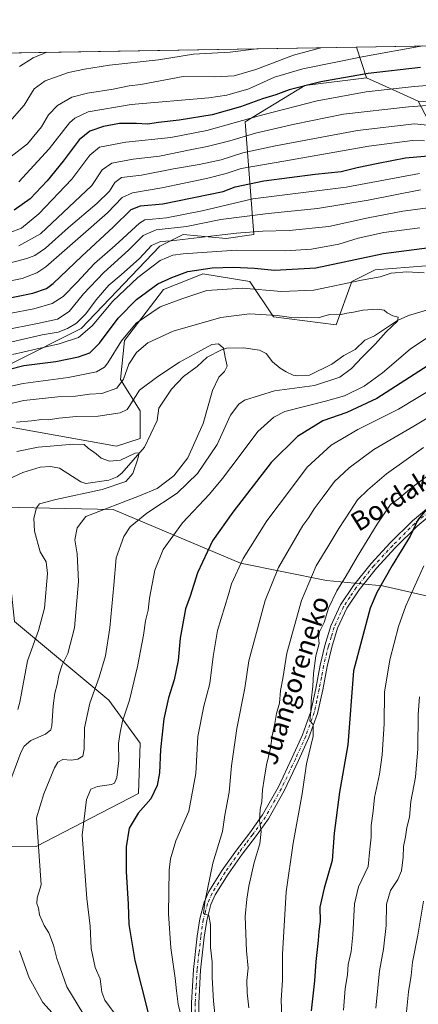
# Model space of a CAD drawing. Units: metres. Extents: x 613887 to 617335, y 4752510 to 4754881.
# Drawn here: x 616460 to 616628, y 4754467 to 4754881 of the extents above; entities that cross this region are included whole.
import ezdxf
from ezdxf.enums import TextEntityAlignment as Align

# ---------------------------------------------------------------- set-up
doc = ezdxf.new("R2010")
doc.units = ezdxf.units.M
doc.header["$MEASUREMENT"] = 0
doc.linetypes.add('DGN Style 4', pattern=[2.6384748266838614, 1.318413404963828, -0.6592067024819142, 0.001648016756204785, -0.6592067024819142])
for name, color, linetype, lineweight in [('Arbolado forestal CxS', 92, 'Continuous', 0), ('Comarca CxS', 21, 'Continuous', 0), ('Comunidad Autónoma CxS', 142, 'Continuous', 0), ('Corriente natural lineal', 142, 'Continuous', 13), ('Curva de nivel maestra', 30, 'Continuous', 30), ('Curva de nivel normal', 30, 'Continuous', 0), ('Entidad de ámbito territorial CxS', 92, 'Continuous', 0), ('Matorral CxS', 135, 'Continuous', 0), ('Municipio CxS', 4, 'Continuous', 0), ('Pastizal CxS', 92, 'Continuous', 0), ('Pista no pavimentada Cxs', 111, 'Continuous', 0), ('Pista no pavimentada eje', 91, 'DGN Style 4', 0), ('Provincia CxS', 1, 'Continuous', 0), ('Texto cartográfico', 7, 'Continuous', 0)]:
    doc.layers.add(name, color=color, linetype=linetype, lineweight=lineweight)
doc.styles.add('Style-Arial', font='txt')

# ---------------------------------------------------------------- blocks, each defined once
blk = doc.blocks.new('*U9')
at = {"layer": 'Pista no pavimentada Cxs', "color": 111, "linetype": 'Continuous', "lineweight": 0}
for points in [[(616532.4901000002, 4754456.850099999, 632.0359999999928), (616532.3901000004, 4754467.090100001, 632.4513000000006), (616533.2200999996, 4754481.1801, 633.6438999999956), (616534.7600999996, 4754495.2501, 634.4282999999997), (616535.8400999998, 4754502.470100001, 635.2701999999991), (616537.7001, 4754509.520099999, 635.7013000000006), (616539.6901000004, 4754514.0001, 635.696299999996), (616545.2500999998, 4754522.9901, 637.0264000000025), (616551.2701000003, 4754531.470100001, 638.5819999999949), (616556.8501000004, 4754538.8101, 639.352899999998), (616562.2801000001, 4754546.2601, 640.7486000000063), (616568.9401000004, 4754558.090100001, 642.7755999999936), (616574.7600999996, 4754570.450099999, 645.1836999999941), (616579.0701000001, 4754580.0001, 644.7792000000045), (616582.6300999997, 4754589.840100001, 645.2002000000066), (616584.7200999996, 4754599.5801, 645.692200000005), (616586.5401, 4754609.360099999, 645.9302000000025), (616588.5900999998, 4754617.690099999, 646.0084999999963), (616591.0800999999, 4754625.940099999, 646.0460000000021), (616595.1501000002, 4754634.770099999, 646.4370000000055), (616600.5500999996, 4754642.9001, 649.891300000003), (616608.0000999998, 4754652.140100001, 650.3889999999956), (616616.0401, 4754660.8201, 652.0910000000003), (616625.4301000005, 4754670.1601, 653.196100000001), (616635.5601000005, 4754678.610099999, 652.7281999999977)], [(616637.3601000002, 4754676.2301, 653.5025000000023), (616627.4401000004, 4754667.960100001, 653.0372999999963), (616618.1801000005, 4754658.7501, 652.3625000000029), (616610.2500999998, 4754650.190099999, 650.738200000007), (616602.9600999998, 4754641.140100001, 649.0066999999982), (616597.7500999998, 4754633.3201, 646.8714999999938), (616593.8701, 4754624.880100001, 646.6441000000051), (616591.4600999998, 4754616.9101, 646.5010000000038), (616589.4501, 4754608.7301, 646.6331000000064), (616587.6300999997, 4754599.0001, 646.0877000000038), (616585.5000999998, 4754589.020099999, 645.7191000000021), (616581.8300999999, 4754578.880100001, 644.9293999999937), (616577.4600999998, 4754569.200099999, 644.5286999999954), (616571.5900999998, 4754556.7301, 643.0458999999975), (616564.7901, 4754544.6501, 641.1971999999951), (616559.2401000002, 4754537.030099999, 639.9559000000008), (616553.6700999998, 4754529.710100001, 639.0390999999945), (616547.7301000003, 4754521.340100001, 637.3481000000029), (616542.3201000001, 4754512.610099999, 636.3228999999993), (616540.5100999996, 4754508.530099999, 636.0913), (616538.7600999996, 4754501.870100001, 635.6941999999982), (616537.7100999998, 4754494.870100001, 634.8034999999945), (616536.1801000005, 4754480.940099999, 633.9706000000006), (616535.3701, 4754467.020099999, 633.1621000000014), (616535.4600999998, 4754456.890100001, 632.725099999996)]]:
    blk.add_polyline3d(points, dxfattribs=at)

msp = doc.modelspace()

# ---------------------------------------------------------------- linework, layer by layer
at = {"layer": 'Arbolado forestal CxS', "color": 92, "linetype": 'Continuous', "lineweight": 0, "extrusion": (-0.008189189540001267, -0.000137929581351612, 0.9999664585125385), "elevation": -5020.855228160455, "flags": 128}
msp.add_lwpolyline([(616586.7514110075, 4754868.992605208), (616764.8503864064, 4754871.992205235)], dxfattribs=at)
at = {"layer": 'Arbolado forestal CxS', "color": 92, "linetype": 'Continuous', "lineweight": 0, "extrusion": (0.1584824496000527, 0.002669261865969551, 0.9873581863791162), "elevation": 111088.3804918566, "flags": 128}
msp.add_lwpolyline([(4743811.640151633, -687444.9769766099), (4743811.640151633, -687672.9326670154)], dxfattribs=at)
at = {"layer": 'Arbolado forestal CxS', "color": 92, "linetype": 'Continuous', "lineweight": 0, "extrusion": (0.1795627654314972, -0.5387132511721938, 0.8231313663578117), "elevation": -2450229.142152457, "flags": 128}
msp.add_lwpolyline([(2088521.676068601, 3552947.780130018), (2088521.676068601, 3552931.193384436)], dxfattribs=at)
at = {"layer": 'Arbolado forestal CxS', "color": 92, "linetype": 'Continuous', "lineweight": 0, "extrusion": (0.4120267441482641, 0.9111712558289787, 0.0009511349130024338), "elevation": 4586547.601262252, "flags": 128}
msp.add_lwpolyline([(1397294.961581298, -3687.371821651326), (1397289.236139717, -3689.429222428575), (1397283.062233392, -3691.585523557299), (1397271.059700427, -3695.239625210154)], dxfattribs=at)
at = {"layer": 'Arbolado forestal CxS', "color": 92, "linetype": 'Continuous', "lineweight": 0}
msp.add_polyline3d([(616627.9210999999, 4754846.846100001, 667.1876000000047), (616616.9833000004, 4754851.7883, 670.8417000000045), (616611.3569, 4754854.3301, 672.9980000000069), (616606.1392999999, 4754856.6875, 675.0553999999975), (616601.8221000005, 4754869.639900001, 684.4741000000067), (616779.9151, 4754872.6395, 685.9330000000045), (616766.5232999995, 4754868.378699999, 685.0169000000024), (616737.3925000001, 4754837.972899999, 655.934500000003), (616718.7430999996, 4754847.222100001, 660.9624999999943), (616694.9801000003, 4754847.222300001, 661.6950999999972), (616668.6709000003, 4754846.374299999, 661.1695000000036)], close=True, dxfattribs=at)
for points in [[(616136.8254000006, 4754861.8081, 762.7733000000007), (616601.8221000005, 4754869.639900001, 684.4741000000067), (616606.1392999999, 4754856.6875, 675.0553999999975), (616580.0324999997, 4754853.451099999, 676.221000000005), (616554.9577000003, 4754838.2083, 670.9030000000057), (616558.5629000004, 4754790.713099999, 635.5074000000022), (616547.0028999997, 4754789.062700001, 635.0111999999936), (616528.8378999997, 4754790.713500001, 639.0146999999997), (616518.9299, 4754785.7609, 635.4842999999964), (616485.9018999999, 4754751.090299999, 634.0396999999939), (616456.1771, 4754736.231699999, 628.7253999999957)], [(616606.1392999999, 4754856.6875, 675.0553999999975), (616580.0324999997, 4754853.451099999, 676.221000000005), (616554.9577000003, 4754838.2083, 670.9030000000057), (616558.5629000004, 4754790.713099999, 635.5074000000022), (616547.0028999997, 4754789.062700001, 635.0111999999936), (616528.8378999997, 4754790.713500001, 639.0146999999997), (616518.9299, 4754785.7609, 635.4842999999964), (616485.9018999999, 4754751.090299999, 634.0396999999939), (616456.1771, 4754736.231699999, 628.7253999999957)], [(616627.9210999999, 4754846.846100001, 667.1876000000047), (616644.4345000006, 4754815.4769, 644.8405999999959), (616657.6448999997, 4754798.9669, 632.4671999999991), (616665.9005000005, 4754787.4099, 624.8714999999938), (616652.6897, 4754779.155099999, 622.6156000000046), (616609.7544999998, 4754775.853700001, 622.5479999999952), (616599.8463000003, 4754770.900699999, 621.2212000000001), (616593.2396999998, 4754752.739900001, 614.3861999999936), (616566.8195000002, 4754756.042099999, 615.323900000003), (616556.9115000004, 4754770.9011, 622.6656999999977), (616537.0944999997, 4754774.204100001, 624.9440999999933), (616531.1630999995, 4754771.831300001, 624.0638000000035), (616520.5815000003, 4754767.5997, 624.5188000000053), (616504.0670999996, 4754746.1371, 620.2942999999941), (616502.4155000001, 4754729.627499999, 616.3592999999964), (616510.6709000003, 4754716.4191, 608.1809999999969), (616510.6705, 4754704.863100001, 605.9502000000066), (616500.7629000006, 4754701.561100001, 605.7247000000061), (616454.5253, 4754709.8167, 610.4621000000043), (616428.1031, 4754716.420100001, 619.477899999998), (616427.2194999997, 4754716.119899999, 619.493100000007), (616424.3607000001, 4754715.149499999, 619.5813000000053), (616408.8123000005, 4754709.8731, 622.4833999999975)], [(616454.5253, 4754709.8167, 610.4621000000043), (616500.7629000006, 4754701.561100001, 605.7247000000061), (616510.6705, 4754704.863100001, 605.9502000000066), (616510.6709000003, 4754716.4191, 608.1809999999969), (616502.4155000001, 4754729.627499999, 616.3592999999964), (616504.0670999996, 4754746.1371, 620.2942999999941), (616520.5815000003, 4754767.5997, 624.5188000000053), (616531.1630999995, 4754771.831300001, 624.0638000000035), (616537.0944999997, 4754774.204100001, 624.9440999999933), (616556.9115000004, 4754770.9011, 622.6656999999977), (616566.8195000002, 4754756.042099999, 615.323900000003), (616593.2396999998, 4754752.739900001, 614.3861999999936), (616599.8463000003, 4754770.900699999, 621.2212000000001), (616609.7544999998, 4754775.853700001, 622.5479999999952), (616652.6897, 4754779.155099999, 622.6156000000046)], [(616452.7106999997, 4754675.845899999, 601.4158000000025), (616457.6793000001, 4754627.8079, 600.3873000000021), (616497.4325000001, 4754594.676300001, 616.4689999999973), (616510.6838999996, 4754576.455499999, 622.2035999999935), (616510.0387000004, 4754555.3025, 622.6744000000035), (616466.8510999996, 4754533.0229, 614.5464000000065), (616412.9221000001, 4754532.5615, 595.2232999999978), (616390.2298999997, 4754517.7061, 591.3598000000056), (616398.7392999995, 4754495.081700001, 591.6855999999971), (616436.0170999998, 4754454.886499999, 591.1321999999927)], [(616944.4190999996, 4754652.241900001, 731.6987999999984), (616871.0861000001, 4754641.518300001, 722.8910000000033), (616849.2253000002, 4754626.2171, 723.6757000000072), (616806.5979000004, 4754605.4507, 718.6444999999949), (616818.1234999998, 4754576.562700001, 724.5457000000025), (616796.7279000003, 4754565.8707, 718.1576999999961), (616760.3123000005, 4754574.2083, 705.507500000007), (616734.0743000006, 4754573.5087, 696.334600000002), (616730.7599, 4754591.138499999, 694.8554000000004), (616724.1333, 4754611.0187, 691.5535999999993), (616700.9414999997, 4754609.3619, 684.2097999999969), (616671.1234999998, 4754615.989499999, 672.6352999999945), (616648.4989, 4754634.6095, 663.0782999999938), (616612.8163000002, 4754642.8027, 649.5408000000025), (616589.1803000001, 4754644.998299999, 641.6092000000062), (616553.0437000003, 4754652.350500001, 629.257500000007), (616499.3383, 4754674.918500001, 609.0632999999943), (616452.7106999997, 4754675.845899999, 601.4158000000025)], [(616452.7106999997, 4754675.845899999, 601.4158000000025), (616499.3383, 4754674.918500001, 609.0632999999943), (616553.0437000003, 4754652.350500001, 629.257500000007), (616589.1803000001, 4754644.998299999, 641.6092000000062), (616612.8163000002, 4754642.8027, 649.5408000000025), (616648.4989, 4754634.6095, 663.0782999999938), (616671.1234999998, 4754615.989499999, 672.6352999999945), (616700.9414999997, 4754609.3619, 684.2097999999969), (616724.1333, 4754611.0187, 691.5535999999993), (616730.7599, 4754591.138499999, 694.8554000000004), (616734.0743000006, 4754573.5087, 696.334600000002), (616760.3123000005, 4754574.2083, 705.507500000007), (616796.7279000003, 4754565.8707, 718.1576999999961), (616818.1234999998, 4754576.562700001, 724.5457000000025)], [(616457.6793000001, 4754627.8079, 600.3873000000021), (616497.4325000001, 4754594.676300001, 616.4689999999973), (616510.6838999996, 4754576.455499999, 622.2035999999935), (616510.0387000004, 4754555.3025, 622.6744000000035), (616466.8510999996, 4754533.0229, 614.5464000000065), (616412.9221000001, 4754532.5615, 595.2232999999978)]]:
    msp.add_polyline3d(points, dxfattribs=at)
at = {"layer": 'Comarca CxS', "color": 21, "linetype": 'Continuous', "lineweight": 0, "flags": 128}
msp.add_lwpolyline([(614589.7857239372, 4752521.637330156), (613925.6900008679, 4752510.449982444), (613891.4518833366, 4754573.180653424), (613887.2900008676, 4754823.919982419), (614849.399315261, 4754840.124464975), (616083.5510118065, 4754860.910865583), (617286.9900008956, 4754881.179982421), (617320.8956861565, 4752895.890979361), (617326.5000008947, 4752567.739982444), (616870.0060974142, 4752560.04989222), (616717.3803606314, 4752557.478761088), (616602.5147730046, 4752555.543736928), (615714.1445129017, 4752540.57826335)], close=True, dxfattribs=at)
at = {"layer": 'Comunidad Autónoma CxS', "color": 142, "linetype": 'Continuous', "lineweight": 0, "flags": 128}
msp.add_lwpolyline([(614589.7857239372, 4752521.637330156), (613925.6900008679, 4752510.449982444), (613891.4518833366, 4754573.180653424), (613887.2900008676, 4754823.919982419), (614849.399315261, 4754840.124464975), (616083.5510118065, 4754860.910865583), (617286.9900008956, 4754881.179982421), (617320.8956861565, 4752895.890979361), (617326.5000008947, 4752567.739982444), (616870.0060974142, 4752560.04989222), (616717.3803606314, 4752557.478761088), (616602.5147730046, 4752555.543736928), (615714.1445129017, 4752540.57826335)], close=True, dxfattribs=at)
at = {"layer": 'Corriente natural lineal', "color": 142, "linetype": 'Continuous', "lineweight": 13}
msp.add_polyline3d([(616634.7030999997, 4754759.841600001, 616.4784999999974), (616623.8148999996, 4754756.650699999, 615.3951999999991), (616619.2046999997, 4754754.498500001, 614.9873999999982), (616609.4753000002, 4754748.108100001, 614.2412999999942), (616605.4452999998, 4754746.219699999, 613.9842000000062), (616601.2399000004, 4754742.235900001, 613.6196000000054), (616596.5494999997, 4754739.824200001, 613.2081000000035), (616591.4919999996, 4754736.083100001, 612.9787000000069), (616582.0827000003, 4754731.445599999, 612.501099999994), (616577.0751, 4754731.141000001, 612.3196000000025), (616575.2426000005, 4754731.520500001, 612.122000000003), (616572.2756000003, 4754732.842300001, 611.7304000000004), (616569.7205999997, 4754734.4156, 611.3475000000036), (616566.4426999995, 4754737.161800001, 610.8776000000071), (616563.7594999997, 4754740.550600001, 611.0429000000004), (616561.0312000001, 4754741.968, 610.9665999999997), (616554.3106000006, 4754742.9771, 610.568299999999), (616547.1440000003, 4754742.8367, 610.2393000000011), (616544.9702000003, 4754742.211200001, 610.0819999999949), (616539, 4754739, 609.6640000000043), (616534.7618000006, 4754735.089600001, 609.168399999995), (616528.9863, 4754730.9035, 608.4645000000019), (616523.9117999999, 4754725.556399999, 607.9729999999981), (616518.5565, 4754717.6472, 607.0225000000064), (616517.8891000003, 4754712.381899999, 606.4011000000028), (616512.5138999998, 4754701.193299999, 605.3925000000017), (616502.9019999999, 4754690.246300001, 604.4817999999941), (616500.9371999997, 4754688.678900001, 604.3154000000068), (616497.5261000004, 4754687.2114, 604.1925000000047), (616487.7748999996, 4754685.840399999, 603.7259000000049), (616485.7337999997, 4754686.611500001, 603.5803000000016), (616476.6812000005, 4754692.285900001, 603.4434000000037), (616472.9753999999, 4754692.984300001, 603.2400000000052), (616468.4848999997, 4754692.778700001, 602.8610999999946), (616461.2150999998, 4754690.522700001, 602.5755000000064), (616453.1135999998, 4754686.671200001, 601.835699999996)], dxfattribs=at)
at = {"layer": 'Curva de nivel maestra', "color": 30, "linetype": 'Continuous', "lineweight": 30, "flags": 128}
for points, elevation in [([(616628.7800000003, 4754861.0601), (616606.7800000003, 4754858.450099999), (616586.7800000003, 4754855.0101), (616573.5, 4754851.5801), (616567.8799999999, 4754849.4901), (616562.29, 4754847.850099999), (616552.9600000001, 4754844.520099999), (616541.0199999996, 4754841.1601), (616527.1100000005, 4754838.840100001), (616518.4500000002, 4754837.9301), (616513.7800000003, 4754837.220100001), (616509.1100000005, 4754837.530099999), (616502.0099999999, 4754837.420100001), (616495.2599999999, 4754836.2601), (616489.5499999998, 4754834.270099999), (616485.04, 4754830.520099999), (616478.2800000003, 4754821.590100001), (616471.4900000002, 4754813.360099999), (616464.2999999998, 4754805.720100001), (616457.6200000001, 4754801.0001)], 675), ([(616451.7000000002, 4754763.220100001), (616465.4000000004, 4754765.960100001), (616471.2000000002, 4754768.040100001), (616474.0999999996, 4754770.100099999), (616486.1699999999, 4754781.640100001), (616499.5099999999, 4754794.0101), (616506.9600000001, 4754801.2501), (616510.7699999996, 4754802.840100001), (616520.2999999998, 4754803.6801), (616545.6299999999, 4754808.880100001), (616550.7800000003, 4754810.7401), (616562.7800000003, 4754813.3301), (616584.4500000002, 4754816.190099999), (616595.4699999997, 4754817.3201), (616602.1600000003, 4754818.940099999), (616610.9600000001, 4754820.790100001), (616622.4900000002, 4754822.960100001), (616633.7800000003, 4754824.020099999)], 650), ([(616443.9699999997, 4754731.0001), (616461.6600000003, 4754735.5001), (616475.1500000004, 4754737.210100001), (616484.7599999999, 4754739.1601), (616489.4400000004, 4754740.9301), (616493.5700000003, 4754744.920100001), (616501.3600000005, 4754755.420100001), (616509.2000000002, 4754763.280099999), (616518.1900000004, 4754769.890100001), (616524.0199999996, 4754772.5801), (616530.7800000003, 4754775.110099999), (616541.1100000005, 4754776.7301), (616550.0700000003, 4754776.970100001), (616558.8399999999, 4754776.4801), (616567.3799999999, 4754775.640100001), (616584.7800000003, 4754776.7401), (616613.2300000006, 4754782.7601), (616632.5700000003, 4754785.280099999)], 625), ([(616632.1100000005, 4754735.5701), (616610.4500000002, 4754721.710100001), (616597.7800000003, 4754715.7301), (616587.7400000002, 4754712.220100001), (616577, 4754705.620100001), (616565.9199999999, 4754694.700099999), (616549.7800000003, 4754673.7401), (616541.1500000004, 4754661.7301), (616534.9199999999, 4754648.270099999), (616531.7599999999, 4754638.4301), (616529.79, 4754633.120100001), (616527.5700000003, 4754620.6801), (616526.6799999997, 4754611.340100001), (616525.0099999999, 4754603.110099999), (616522.5700000003, 4754595.5601), (616520.6600000003, 4754586.700099999), (616519.2199999997, 4754573.8201), (616518.8200000003, 4754564.0101), (616517.9199999999, 4754558.6801), (616515.1900000004, 4754553.0101), (616509.8300000001, 4754547.0101), (616506.0899999999, 4754540.6801), (616504.7400000002, 4754532.800100001), (616504.7599999999, 4754522.5101), (616505.5999999996, 4754508.7601), (616505.9199999999, 4754500.170100001), (616508.4800000006, 4754485.030099999), (616513.9000000004, 4754463.340100001)], 625), ([(616633.1600000003, 4754677.200099999), (616627.6799999997, 4754670.4901), (616624.5199999996, 4754663.6601), (616616.8399999999, 4754651.350099999), (616610.4699999997, 4754639.960100001), (616607.6799999997, 4754633.3301), (616600.5999999996, 4754607.0101), (616598.2800000003, 4754575.840100001), (616594.7400000002, 4754555.920100001), (616592.5099999999, 4754538.550100001), (616591.6200000001, 4754527.050100001), (616588.2699999996, 4754515.5001), (616586.4699999997, 4754507.440099999), (616586.54, 4754501.390100001), (616586.0199999996, 4754497.340100001), (616585.7800000003, 4754493.4301), (616584.6799999997, 4754484.5101), (616584.2100000001, 4754476.360099999), (616582.7800000003, 4754463.8301)], 650)]:
    msp.add_lwpolyline(points, dxfattribs=dict(at, elevation=elevation))
at = {"layer": 'Curva de nivel normal', "color": 30, "linetype": 'Continuous', "lineweight": 0, "flags": 128}
for points, elevation in [([(616586.8219999997, 4754869.3873), (616575.3300000001, 4754866.27), (616559.4600000001, 4754860.210000001), (616550.2599999999, 4754857.5), (616542.1500000004, 4754857.050000001), (616528.7800000003, 4754857.220000001), (616511.0300000003, 4754853.939999999), (616506.1200000001, 4754853.350000001), (616499.29, 4754851.859999999), (616488.4600000001, 4754850.25), (616481.9699999997, 4754848.539999999), (616475.8200000003, 4754845.039999999), (616472.0099999999, 4754841.050000001), (616469.1299999999, 4754836), (616463.2000000002, 4754828.939999999), (616454.5700000003, 4754822.119999999)], 685), ([(616559.7566000001, 4754868.931399999), (616548.6299999999, 4754867.439999999), (616533.1399999997, 4754866.710000001), (616518.4500000002, 4754864.34), (616497.8200000003, 4754862.060000001), (616487.2999999998, 4754860.300000001), (616480.4900000002, 4754858.939999999), (616470.7000000002, 4754855.449999999), (616466.0800000001, 4754852.01), (616461.8300000001, 4754845.180000001), (616455.7800000003, 4754838.359999999)], 690), ([(616629.8284, 4754870.111600001), (616604.9500000002, 4754865.619999999), (616579.2400000002, 4754860.5), (616567.2400000002, 4754856.980000001), (616556.4800000006, 4754852.130000001), (616547.2100000001, 4754849.369999999), (616539.6799999997, 4754848.25), (616506.8700000001, 4754845.439999999), (616488.7300000006, 4754842.42), (616483.1299999999, 4754839.779999999), (616480.8799999999, 4754837.720000001), (616472.3300000001, 4754826.76), (616459.6100000005, 4754812.939999999)], 679.9999999999999), ([(616471.3542, 4754867.442500001), (616465.6600000003, 4754865.050000001), (616459.8799999999, 4754861.42)], 695.0000000000001), ([(616638.9299999997, 4754854.029999999), (616626.2100000001, 4754852.980000001), (616606.0099999999, 4754850.82), (616585.3600000005, 4754846.980000001), (616561.8099999996, 4754841.039999999), (616538.8200000003, 4754834.470000001), (616523.6299999999, 4754831.539999999), (616504.6100000005, 4754829.59), (616493.5700000003, 4754827.470000001), (616489.5, 4754824.140000001), (616481.8899999997, 4754814.08), (616468.0099999999, 4754799.42), (616460.6399999997, 4754793.430000001), (616455.5499999998, 4754791.470000001)], 670), ([(616459.5199999996, 4754785.930000001), (616468.7000000002, 4754791.01), (616490.3200000003, 4754811.34), (616494.7000000002, 4754817.949999999), (616498.7599999999, 4754820.720000001), (616507.7300000006, 4754822.42), (616518.7999999998, 4754823.640000001), (616531.7400000002, 4754826.359999999), (616538.9400000004, 4754827.720000001), (616548.4699999997, 4754830.16), (616559.29, 4754833.460000001), (616575.7800000003, 4754837.17), (616596.4500000002, 4754841.42), (616623.7800000003, 4754844.539999999), (616639.4900000002, 4754845.57)], 665.0000000000001), ([(616635.7199999997, 4754836.289999999), (616626.2800000003, 4754837.279999999), (616602.2599999999, 4754834.539999999), (616567.7800000003, 4754828.109999999), (616553.9500000002, 4754825.180000001), (616544.79, 4754822.199999999), (616535.5899999999, 4754820.16), (616524.8099999996, 4754818.390000001), (616511.2400000002, 4754815.77), (616502.8600000005, 4754814.74), (616500, 4754812.680000001), (616497.7400000002, 4754809.01), (616492.4800000006, 4754803.730000001), (616480.5300000003, 4754793.680000001), (616470.7800000003, 4754784.930000001), (616466.3200000003, 4754781.850000001), (616462.9600000001, 4754780.619999999), (616446.3799999999, 4754776.27)], 660), ([(616630.5599999996, 4754830.130000001), (616625.5099999999, 4754830.300000001), (616607.1299999999, 4754827.859999999), (616571.2199999997, 4754821.59), (616553.3200000003, 4754818.550000001), (616546.9500000002, 4754816.42), (616538.6600000003, 4754814.24), (616519.7800000003, 4754810.369999999), (616507.4500000002, 4754808.33), (616503.1100000005, 4754806.25), (616496.8799999999, 4754799.9), (616485.5300000003, 4754789.880000001), (616471.0099999999, 4754777.119999999), (616467.0800000001, 4754774.560000001), (616460.9500000002, 4754772.180000001), (616452.6600000003, 4754770.560000001)], 655), ([(616455.5999999996, 4754757.49), (616465.8200000003, 4754759.380000001), (616473.6500000004, 4754761.699999999), (616478.2400000002, 4754764.560000001), (616484.0300000003, 4754770.480000001), (616491.4000000004, 4754778.51), (616500.1100000005, 4754786.119999999), (616510.4000000004, 4754795.480000001), (616512.7300000006, 4754796.84), (616515.8399999999, 4754797.24), (616521.7999999998, 4754797.75), (616536.7800000003, 4754800.630000001), (616558.1100000005, 4754805.680000001), (616597.4800000006, 4754810.710000001), (616628.3700000001, 4754816.390000001)], 645), ([(616453.2100000001, 4754750.380000001), (616467.3899999997, 4754753.180000001), (616475.8300000001, 4754755.02), (616480.75, 4754758.34), (616486.8499999996, 4754765.680000001), (616495.3899999997, 4754774.680000001), (616505.7199999997, 4754784.100000001), (616511.9500000002, 4754790.310000001), (616517.4000000004, 4754792.65), (616530.2000000002, 4754794.119999999), (616544.7000000002, 4754797.02), (616564.6799999997, 4754799.58), (616585.4199999999, 4754801.609999999), (616606.8300000001, 4754805.109999999), (616628.8200000003, 4754809.52)], 640), ([(616452.9100000003, 4754744.710000001), (616469.3600000005, 4754748.470000001), (616476.0999999996, 4754749.640000001), (616480.1100000005, 4754751.09), (616483.8399999999, 4754753.359999999), (616487.7800000003, 4754757.32), (616492.1100000005, 4754763.220000001), (616497.4500000002, 4754769.430000001), (616502.6900000004, 4754773.720000001), (616510.4199999999, 4754780.58), (616515.5199999996, 4754786.029999999), (616519.25, 4754787.779999999), (616523.7800000003, 4754788.109999999), (616545.2999999998, 4754790.529999999), (616551.3499999996, 4754791.300000001), (616562.3899999997, 4754792.180000001), (616573.4400000004, 4754792.42), (616590.1399999997, 4754794.08), (616606.75, 4754797.75), (616621.4600000001, 4754800.550000001), (616642.5999999996, 4754803.4)], 635), ([(616628.5199999996, 4754793.57), (616613.4000000004, 4754791.5), (616602.5199999996, 4754789.180000001), (616594.4500000002, 4754786.67), (616582.8799999999, 4754784.480000001), (616571.8700000001, 4754783.880000001), (616551.1500000004, 4754784.109999999), (616528.8399999999, 4754782.619999999), (616524.5099999999, 4754781.949999999), (616519.0700000003, 4754779.77), (616509.7300000006, 4754772.630000001), (616499.2199999997, 4754762.640000001), (616490.4400000004, 4754752.199999999), (616484.7199999997, 4754747.380000001), (616476.5300000003, 4754744.74), (616456.8499999996, 4754740.140000001)], 630), ([(616630.4500000002, 4754774.550000001), (616623.1100000005, 4754774.960000001), (616616.4500000002, 4754774.439999999), (616611.7800000003, 4754772.960000001), (616603.9800000006, 4754771.49), (616583.9100000003, 4754767.300000001), (616570.2400000002, 4754766.77), (616553.8300000001, 4754768.08), (616538.75, 4754767.100000001), (616528.2599999999, 4754763.640000001), (616519.1699999999, 4754760.189999999), (616509.0700000003, 4754753.380000001), (616502.7999999998, 4754746.01), (616497.1299999999, 4754736.680000001), (616495.7100000001, 4754734.83), (616492.2300000006, 4754732.890000001), (616480.3600000005, 4754730.449999999), (616461.4500000002, 4754728.02), (616444.0300000003, 4754724.17)], 620), ([(616486.5199999996, 4754462.850000001), (616479.8300000001, 4754473.83), (616476.9800000006, 4754481.880000001), (616475.5499999998, 4754485.77), (616474.1799999997, 4754491.449999999), (616472.2199999997, 4754496.680000001), (616470.2199999997, 4754499.720000001), (616468.2199999997, 4754504.279999999), (616467.8899999997, 4754507), (616467.1100000005, 4754509.01), (616467.3600000005, 4754511.34), (616468.9600000001, 4754516.83), (616467, 4754545.01), (616470.0800000001, 4754555.130000001), (616474.5899999999, 4754566.16), (616476, 4754568.470000001), (616478.0999999996, 4754569.66), (616481.6699999999, 4754569.390000001), (616484.4000000004, 4754569.789999999), (616486.5, 4754571.039999999), (616487.1600000003, 4754574.039999999), (616487.2800000003, 4754582.939999999), (616489.5499999998, 4754593.34), (616493.4000000004, 4754604.34), (616496.0300000003, 4754613.34), (616497.9699999997, 4754625.039999999), (616499.6100000005, 4754643.01), (616500.5800000001, 4754654.49), (616503.8499999996, 4754663.539999999), (616506.5499999998, 4754667.640000001), (616513.4500000002, 4754673.300000001), (616526.2300000006, 4754681.75), (616534.9199999999, 4754690.060000001), (616543.0899999999, 4754702.279999999), (616548.7800000003, 4754714.619999999), (616552.2199999997, 4754719.310000001), (616554.6699999999, 4754720.930000001), (616567.2599999999, 4754724.869999999), (616584.1699999999, 4754727.17), (616594.7800000003, 4754730.640000001), (616599.7800000003, 4754734.310000001), (616604.2199999997, 4754739.09), (616609.8799999999, 4754744.74), (616614.3099999996, 4754749.699999999), (616619.1200000001, 4754754.26), (616619.4199999999, 4754755.880000001), (616617.1399999997, 4754756.529999999), (616614.8600000005, 4754757.76), (616613.5800000001, 4754758.869999999), (616610.7800000003, 4754759.24), (616604.5800000001, 4754758.869999999), (616600.6500000004, 4754758), (616597.8300000001, 4754757.57), (616594.9000000004, 4754756.92), (616590.4900000002, 4754757.050000001), (616585.7599999999, 4754755.65), (616580.8899999997, 4754755.82), (616575.6399999997, 4754755.619999999), (616568.4500000002, 4754756.560000001), (616556.7400000002, 4754757.26), (616544.6399999997, 4754755.720000001), (616524.6399999997, 4754750.060000001), (616513.9000000004, 4754745.109999999), (616509.1500000004, 4754740.960000001), (616505.9600000001, 4754736.119999999), (616503.7100000001, 4754729.779999999), (616500.7999999998, 4754726.02), (616494.5899999999, 4754723.76), (616489.3899999997, 4754723.42), (616483.4100000003, 4754722.689999999), (616476.0700000003, 4754722.369999999), (616461.6200000001, 4754720.800000001), (616444.1799999997, 4754716.720000001)], 615), ([(616499.7999999998, 4754462.92), (616495.8499999996, 4754468.300000001), (616494.5899999999, 4754471.680000001), (616493.79, 4754477.24), (616491.7400000002, 4754482.039999999), (616490.0499999998, 4754490.029999999), (616489.5599999996, 4754499.460000001), (616488.1900000004, 4754511.119999999), (616486.3099999996, 4754537.779999999), (616488.1500000004, 4754552.810000001), (616489.8799999999, 4754557.199999999), (616492.7800000003, 4754558.25), (616498.6399999997, 4754559.15), (616499.8300000001, 4754559.710000001), (616500.9299999997, 4754562.029999999), (616501.6900000004, 4754569.17), (616501.5, 4754576.380000001), (616502.2599999999, 4754581.01), (616503.2699999996, 4754585.74), (616506.1699999999, 4754594.59), (616509.5300000003, 4754608.850000001), (616512.04, 4754621.960000001), (616512.9400000004, 4754628.08), (616514.0199999996, 4754632.560000001), (616514.6600000003, 4754637.600000001), (616516.9400000004, 4754649.41), (616520.4500000002, 4754658.01), (616528.5199999996, 4754669.34), (616539.9699999997, 4754681.34), (616545.4000000004, 4754688.01), (616552.4600000001, 4754697.210000001), (616560.2400000002, 4754707.82), (616567.0199999996, 4754713.83), (616571.7300000006, 4754716.210000001), (616588.7699999996, 4754720.52), (616596.7800000003, 4754722.75), (616605.1100000005, 4754726.810000001), (616612.8799999999, 4754732.449999999), (616624.5300000003, 4754742.460000001), (616636.8799999999, 4754750.689999999)], 620), ([(616455.2300000006, 4754558.58), (616460.4199999999, 4754572.58), (616461.8099999996, 4754575.180000001), (616464.6600000003, 4754577.689999999), (616470.7800000003, 4754580.25), (616472.9900000002, 4754582.140000001), (616473.4800000006, 4754583.850000001), (616474.04, 4754592.16), (616474.7000000002, 4754597.59), (616475.7400000002, 4754601.24), (616476.3799999999, 4754605.130000001), (616477.8899999997, 4754609.449999999), (616480.2199999997, 4754614.220000001), (616483.0800000001, 4754625.060000001), (616484.75, 4754644.59), (616484.0999999996, 4754656.189999999), (616483.2100000001, 4754662.08), (616484.1200000001, 4754667.210000001), (616487.7800000003, 4754672.01), (616510.3499999996, 4754680.680000001), (616517.8899999997, 4754683.779999999), (616524.8200000003, 4754689.039999999), (616530.7699999996, 4754696.699999999), (616537.2100000001, 4754711.08), (616541.1299999999, 4754725.029999999), (616543.8099999996, 4754730.680000001), (616546.25, 4754733.01), (616547.3300000001, 4754735.34), (616546.4600000001, 4754739.07), (616545.75, 4754742.91), (616543.7800000003, 4754744.699999999), (616540.8700000001, 4754744.34), (616534.9400000004, 4754741.100000001), (616527.3300000001, 4754736.960000001), (616518.1100000005, 4754730.9), (616510.4500000002, 4754725.15), (616506.1100000005, 4754718.300000001), (616505.1600000003, 4754716.99), (616502.2599999999, 4754715.66), (616493.0300000003, 4754714.26), (616483.9299999997, 4754714.07), (616476.4500000002, 4754713.439999999), (616472.1100000005, 4754712.720000001), (616469.2999999998, 4754712.850000001), (616464.8700000001, 4754712.300000001), (616458.6399999997, 4754711.75)], 610), ([(616527.8799999999, 4754461.960000001), (616526.75, 4754466.65), (616525.9400000004, 4754472.17), (616525.5099999999, 4754477.480000001), (616523.6600000003, 4754490.380000001), (616522.6399999997, 4754504.680000001), (616522.9199999999, 4754523.01), (616523.5, 4754527.76), (616525.7599999999, 4754535.369999999), (616531.2599999999, 4754547.939999999), (616534.2000000002, 4754563.76), (616535, 4754579.26), (616537.5199999996, 4754592.119999999), (616540.0499999998, 4754601.680000001), (616541.4500000002, 4754613.01), (616543.3200000003, 4754624), (616547.9199999999, 4754639.15), (616549.1799999997, 4754643.560000001), (616554.1500000004, 4754654.26), (616564.1100000005, 4754670.119999999), (616574.4500000002, 4754683.960000001), (616581.1100000005, 4754692.730000001), (616591.2599999999, 4754702.02), (616602.4199999999, 4754708.600000001), (616619.5, 4754717.220000001), (616635.1699999999, 4754726.630000001)], 630), ([(616647.25, 4754722.720000001), (616625.9900000002, 4754710.01), (616609.2000000002, 4754700.180000001), (616598.8200000003, 4754692.51), (616592.5599999996, 4754686.680000001), (616587.4600000001, 4754679.74), (616584.0099999999, 4754675.26), (616581.7300000006, 4754671.480000001), (616579.25, 4754668.15), (616569.0300000003, 4754650.470000001), (616563.3600000005, 4754636.560000001), (616559.2599999999, 4754621.609999999), (616556.4800000006, 4754611.119999999), (616554.75, 4754599.619999999), (616551.4000000004, 4754582.710000001), (616549.1200000001, 4754567.02), (616548.2699999996, 4754555.83), (616546.3799999999, 4754546.180000001), (616545.3700000001, 4754539.34), (616541.2599999999, 4754525.92), (616537.9000000004, 4754509.600000001), (616537.4000000004, 4754504.82), (616539.5700000003, 4754503.939999999), (616540.3200000003, 4754500.07), (616540.3700000001, 4754490.4), (616541.0800000001, 4754484.4), (616541.0899999999, 4754477.890000001), (616541.5599999996, 4754467.789999999), (616542.3700000001, 4754461.289999999)], 635), ([(616459.1500000004, 4754590.65), (616459.9400000004, 4754593.74), (616463.2100000001, 4754611.220000001), (616467.8799999999, 4754624.01), (616470.4199999999, 4754633.34), (616471.6600000003, 4754647.949999999), (616471.0300000003, 4754652.890000001), (616468.5499999998, 4754657.109999999), (616466.1500000004, 4754665.74), (616465.8600000005, 4754671.210000001), (616466.9600000001, 4754675.58), (616468.2400000002, 4754677.27), (616475.0899999999, 4754679.140000001), (616494.6900000004, 4754683.380000001), (616504.7000000002, 4754686.699999999), (616507.54, 4754690.050000001), (616509.75, 4754696.26), (616510.3399999999, 4754698.83), (616508.5499999998, 4754698.67), (616502.4000000004, 4754695.710000001), (616497.8200000003, 4754695.32), (616494.3099999996, 4754696.59), (616492.2199999997, 4754698.33), (616488.7199999997, 4754700.76), (616487.1100000005, 4754702.25), (616482.6799999997, 4754702.460000001), (616467.7800000003, 4754701.119999999), (616458.7800000003, 4754699.350000001)], 605), ([(616630.1600000003, 4754701.039999999), (616614.5099999999, 4754689.949999999), (616606.6500000004, 4754683.26), (616602.25, 4754679), (616599.1699999999, 4754674.15), (616594.3600000005, 4754666.960000001), (616589.7999999998, 4754659.220000001), (616584.8499999996, 4754651.199999999), (616578.6799999997, 4754636.560000001), (616572.54, 4754614.34), (616570.8399999999, 4754603.680000001), (616569.8099999996, 4754598.680000001), (616569.4500000002, 4754593.34), (616568.2199999997, 4754589.01), (616567.5099999999, 4754584.74), (616566.3799999999, 4754579.59), (616565.5999999996, 4754574.4), (616563.8700000001, 4754567.34), (616563, 4754561.390000001), (616562.2199999997, 4754556.9), (616561.9199999999, 4754551.930000001), (616561.2199999997, 4754548.539999999), (616560.9900000002, 4754544), (616561.7400000002, 4754539.310000001), (616561.0700000003, 4754534.130000001), (616558.7800000003, 4754526.279999999), (616556.5099999999, 4754516.34), (616555.7000000002, 4754510.82), (616555, 4754503.539999999), (616555.5499999998, 4754489.109999999), (616556.1500000004, 4754481.710000001), (616555.7199999997, 4754476.630000001), (616555.8200000003, 4754471.300000001), (616556.4800000006, 4754465.01)], 640), ([(616635.4199999999, 4754691.710000001), (616625.25, 4754684.16), (616619.54, 4754679.380000001), (616616.2199999997, 4754677.01), (616610.5700000003, 4754668.680000001), (616602.1500000004, 4754655), (616597.5700000003, 4754646.960000001), (616593.5700000003, 4754640.66), (616590.0800000001, 4754633.34), (616588.2000000002, 4754627.34), (616586.3300000001, 4754623.33), (616585.9000000004, 4754620.960000001), (616586.1299999999, 4754618.470000001), (616584.7699999996, 4754613.24), (616583.75, 4754605.82), (616583.5199999996, 4754600.460000001), (616582.79, 4754594.350000001), (616582.6600000003, 4754589.9), (616582.2699999996, 4754585.869999999), (616583.54, 4754584.34), (616583.6299999999, 4754579.439999999), (616580.8499999996, 4754567.74), (616578.9299999997, 4754555.109999999), (616575.2199999997, 4754534.449999999), (616572.2699999996, 4754513.84), (616570.7199999997, 4754487.680000001), (616570.6399999997, 4754476.680000001), (616570.0599999996, 4754468.34), (616570.4800000006, 4754457.810000001)], 645), ([(616596.3899999997, 4754464.02), (616597.0800000001, 4754473.15), (616598.0499999998, 4754478.880000001), (616598.3099999996, 4754483.33), (616599.5700000003, 4754488.720000001), (616600.3799999999, 4754495.730000001), (616601.04, 4754508.779999999), (616602.7699999996, 4754516.01), (616606.7300000006, 4754524.560000001), (616607.4199999999, 4754531.880000001), (616608.0099999999, 4754536.960000001), (616608.1100000005, 4754541.850000001), (616608.9600000001, 4754547.92), (616609.5199999996, 4754553.58), (616611.5, 4754563.390000001), (616612.6699999999, 4754571.550000001), (616613.5899999999, 4754584.59), (616613.7300000006, 4754597.99), (616615.8600000005, 4754611.59), (616619.5899999999, 4754625.680000001), (616622.6399999997, 4754634.34), (616630.3099999996, 4754651.24)], 655), ([(616609.9699999997, 4754464.9), (616611.5099999999, 4754480.640000001), (616613.2300000006, 4754489.82), (616614.3600000005, 4754499.67), (616614.5800000001, 4754508.74), (616616.2000000002, 4754514.52), (616619.2800000003, 4754519.100000001), (616620.7800000003, 4754522.76), (616621.4800000006, 4754528.439999999), (616621.6799999997, 4754532.99), (616622.5499999998, 4754537.01), (616623.0800000001, 4754541.01), (616624.2400000002, 4754545.34), (616624.7800000003, 4754551.890000001), (616626.7400000002, 4754562.180000001), (616627.7800000003, 4754574.189999999), (616627.8200000003, 4754588.560000001), (616628.4699999997, 4754595.980000001)], 660), ([(616630.1399999997, 4754509.930000001), (616627.6799999997, 4754495.680000001), (616625.5199999996, 4754484.34), (616624.9299999997, 4754478.689999999), (616623.8399999999, 4754471.84), (616622.5700000003, 4754459.130000001)], 665), ([(616477.4800000006, 4754458.59), (616469.6799999997, 4754467.300000001), (616463.9800000006, 4754477.74), (616459.7800000003, 4754489.02)], 610)]:
    msp.add_lwpolyline(points, dxfattribs=dict(at, elevation=elevation))
at = {"layer": 'Entidad de ámbito territorial CxS', "color": 92, "linetype": 'Continuous', "lineweight": 0, "flags": 128}
msp.add_lwpolyline([(615993.1890000011, 4754803.345000001), (616011.2240000007, 4754811.166999999), (616026.2159999995, 4754818.552999999), (616041.2520000006, 4754830.644), (616056.092, 4754842.664000001), (616080.175999999, 4754859.305000001), (616083.5510118065, 4754860.910865583), (617286.9900008956, 4754881.179982421), (617320.8956861565, 4752895.890979361)], dxfattribs=at)
at = {"layer": 'Matorral CxS', "color": 135, "linetype": 'Continuous', "lineweight": 0}
for points in [[(616452.7106999997, 4754675.845899999, 601.4158000000025), (616457.6793000001, 4754627.8079, 600.3873000000021), (616497.4325000001, 4754594.676300001, 616.4689999999973), (616510.6838999996, 4754576.455499999, 622.2035999999935), (616510.0387000004, 4754555.3025, 622.6744000000035), (616466.8510999996, 4754533.0229, 614.5464000000065), (616412.9221000001, 4754532.5615, 595.2232999999978), (616390.2298999997, 4754517.7061, 591.3598000000056), (616398.7392999995, 4754495.081700001, 591.6855999999971), (616436.0170999998, 4754454.886499999, 591.1321999999927)], [(616452.7106999997, 4754675.845899999, 601.4158000000025), (616499.3383, 4754674.918500001, 609.0632999999943), (616553.0437000003, 4754652.350500001, 629.257500000007), (616589.1803000001, 4754644.998299999, 641.6092000000062), (616612.8163000002, 4754642.8027, 649.5408000000025), (616648.4989, 4754634.6095, 663.0782999999938), (616671.1234999998, 4754615.989499999, 672.6352999999945), (616700.9414999997, 4754609.3619, 684.2097999999969), (616724.1333, 4754611.0187, 691.5535999999993), (616730.7599, 4754591.138499999, 694.8554000000004), (616734.0743000006, 4754573.5087, 696.334600000002), (616760.3123000005, 4754574.2083, 705.507500000007), (616796.7279000003, 4754565.8707, 718.1576999999961), (616818.1234999998, 4754576.562700001, 724.5457000000025), (616851.5305000005, 4754572.1207, 733.749800000005), (616907.1407000005, 4754600.767300001, 742.9180999999954)], [(616452.7106999997, 4754675.845899999, 601.4158000000025), (616499.3383, 4754674.918500001, 609.0632999999943), (616553.0437000003, 4754652.350500001, 629.257500000007), (616589.1803000001, 4754644.998299999, 641.6092000000062), (616612.8163000002, 4754642.8027, 649.5408000000025), (616648.4989, 4754634.6095, 663.0782999999938), (616671.1234999998, 4754615.989499999, 672.6352999999945), (616700.9414999997, 4754609.3619, 684.2097999999969), (616724.1333, 4754611.0187, 691.5535999999993), (616730.7599, 4754591.138499999, 694.8554000000004), (616734.0743000006, 4754573.5087, 696.334600000002), (616760.3123000005, 4754574.2083, 705.507500000007), (616796.7279000003, 4754565.8707, 718.1576999999961), (616818.1234999998, 4754576.562700001, 724.5457000000025)], [(616412.9221000001, 4754532.5615, 595.2232999999978), (616466.8510999996, 4754533.0229, 614.5464000000065), (616510.0387000004, 4754555.3025, 622.6744000000035), (616510.6838999996, 4754576.455499999, 622.2035999999935), (616497.4325000001, 4754594.676300001, 616.4689999999973), (616457.6793000001, 4754627.8079, 600.3873000000021)]]:
    msp.add_polyline3d(points, dxfattribs=at)
at = {"layer": 'Municipio CxS', "color": 4, "linetype": 'Continuous', "lineweight": 0, "flags": 128}
msp.add_lwpolyline([(614849.399315261, 4754840.124464975), (616083.5510118065, 4754860.910865583), (617286.9900008956, 4754881.179982421), (617320.8956861565, 4752895.890979361), (617326.5000008947, 4752567.739982444), (616870.0060974142, 4752560.04989222), (616717.3803606314, 4752557.478761088), (616713.9010000004, 4752558.733), (616701.5649999996, 4752562.501), (616687.9639999997, 4752565.121), (616674.878, 4752567.405999999), (616660.8950000005, 4752567.947000001), (616646.7990000006, 4752566.373000001), (616632.0629999992, 4752566.193999999), (616620.0010000005, 4752564.118000001), (616609.9779999994, 4752560.143), (616604.6520000002, 4752557.202), (616602.5147730046, 4752555.543736928), (615714.1445129017, 4752540.57826335)], dxfattribs=at)
at = {"layer": 'Pastizal CxS', "color": 92, "linetype": 'Continuous', "lineweight": 0, "extrusion": (0.4120267441482641, 0.9111712558289787, 0.0009511349130024338), "elevation": 4586547.601262252, "flags": 128}
msp.add_lwpolyline([(1397294.961581298, -3687.371821651326), (1397289.236139717, -3689.429222428575), (1397283.062233392, -3691.585523557299), (1397271.059700427, -3695.239625210154)], dxfattribs=at)
at = {"layer": 'Pastizal CxS', "color": 92, "linetype": 'Continuous', "lineweight": 0}
for points in [[(616456.1771, 4754736.231699999, 628.7253999999957), (616485.9018999999, 4754751.090299999, 634.0396999999939), (616518.9299, 4754785.7609, 635.4842999999964), (616528.8378999997, 4754790.713500001, 639.0146999999997), (616547.0028999997, 4754789.062700001, 635.0111999999936), (616558.5629000004, 4754790.713099999, 635.5074000000022), (616554.9577000003, 4754838.2083, 670.9030000000057), (616580.0324999997, 4754853.451099999, 676.221000000005), (616606.1392999999, 4754856.6875, 675.0553999999975), (616611.3569, 4754854.3301, 672.9980000000069), (616616.9833000004, 4754851.7883, 670.8417000000045), (616627.9210999999, 4754846.846100001, 667.1876000000047)], [(616606.1392999999, 4754856.6875, 675.0553999999975), (616580.0324999997, 4754853.451099999, 676.221000000005), (616554.9577000003, 4754838.2083, 670.9030000000057), (616558.5629000004, 4754790.713099999, 635.5074000000022), (616547.0028999997, 4754789.062700001, 635.0111999999936), (616528.8378999997, 4754790.713500001, 639.0146999999997), (616518.9299, 4754785.7609, 635.4842999999964), (616485.9018999999, 4754751.090299999, 634.0396999999939), (616456.1771, 4754736.231699999, 628.7253999999957)], [(616627.9210999999, 4754846.846100001, 667.1876000000047), (616644.4345000006, 4754815.4769, 644.8405999999959), (616657.6448999997, 4754798.9669, 632.4671999999991), (616665.9005000005, 4754787.4099, 624.8714999999938), (616652.6897, 4754779.155099999, 622.6156000000046), (616609.7544999998, 4754775.853700001, 622.5479999999952), (616599.8463000003, 4754770.900699999, 621.2212000000001), (616593.2396999998, 4754752.739900001, 614.3861999999936), (616566.8195000002, 4754756.042099999, 615.323900000003), (616556.9115000004, 4754770.9011, 622.6656999999977), (616537.0944999997, 4754774.204100001, 624.9440999999933), (616531.1630999995, 4754771.831300001, 624.0638000000035), (616520.5815000003, 4754767.5997, 624.5188000000053), (616504.0670999996, 4754746.1371, 620.2942999999941), (616502.4155000001, 4754729.627499999, 616.3592999999964), (616510.6709000003, 4754716.4191, 608.1809999999969), (616510.6705, 4754704.863100001, 605.9502000000066), (616500.7629000006, 4754701.561100001, 605.7247000000061), (616454.5253, 4754709.8167, 610.4621000000043), (616428.1031, 4754716.420100001, 619.477899999998), (616427.2194999997, 4754716.119899999, 619.493100000007), (616424.3607000001, 4754715.149499999, 619.5813000000053), (616408.8123000005, 4754709.8731, 622.4833999999975)], [(616652.6897, 4754779.155099999, 622.6156000000046), (616609.7544999998, 4754775.853700001, 622.5479999999952), (616599.8463000003, 4754770.900699999, 621.2212000000001), (616593.2396999998, 4754752.739900001, 614.3861999999936), (616566.8195000002, 4754756.042099999, 615.323900000003), (616556.9115000004, 4754770.9011, 622.6656999999977), (616537.0944999997, 4754774.204100001, 624.9440999999933), (616531.1630999995, 4754771.831300001, 624.0638000000035), (616520.5815000003, 4754767.5997, 624.5188000000053), (616504.0670999996, 4754746.1371, 620.2942999999941), (616502.4155000001, 4754729.627499999, 616.3592999999964), (616510.6709000003, 4754716.4191, 608.1809999999969), (616510.6705, 4754704.863100001, 605.9502000000066), (616500.7629000006, 4754701.561100001, 605.7247000000061), (616454.5253, 4754709.8167, 610.4621000000043)]]:
    msp.add_polyline3d(points, dxfattribs=at)
at = {"layer": 'Pista no pavimentada Cxs', "color": 111, "linetype": 'Continuous', "lineweight": 0}
for points in [[(616532.4901000002, 4754456.850099999, 632.0359999999928), (616532.3901000004, 4754467.090100001, 632.4513000000006), (616533.2200999996, 4754481.1801, 633.6438999999956), (616534.7600999996, 4754495.2501, 634.4282999999997), (616535.8400999998, 4754502.470100001, 635.2701999999991), (616537.7001, 4754509.520099999, 635.7013000000006), (616539.6901000004, 4754514.0001, 635.696299999996), (616545.2500999998, 4754522.9901, 637.0264000000025), (616551.2701000003, 4754531.470100001, 638.5819999999949), (616556.8501000004, 4754538.8101, 639.352899999998), (616562.2801000001, 4754546.2601, 640.7486000000063), (616568.9401000004, 4754558.090100001, 642.7755999999936), (616574.7600999996, 4754570.450099999, 645.1836999999941), (616579.0701000001, 4754580.0001, 644.7792000000045), (616582.6300999997, 4754589.840100001, 645.2002000000066), (616584.7200999996, 4754599.5801, 645.692200000005), (616586.5401, 4754609.360099999, 645.9302000000025), (616588.5900999998, 4754617.690099999, 646.0084999999963), (616591.0800999999, 4754625.940099999, 646.0460000000021), (616595.1501000002, 4754634.770099999, 646.4370000000055), (616600.5500999996, 4754642.9001, 649.891300000003), (616608.0000999998, 4754652.140100001, 650.3889999999956), (616616.0401, 4754660.8201, 652.0910000000003), (616625.4301000005, 4754670.1601, 653.196100000001), (616635.5601000005, 4754678.610099999, 652.7281999999977)], [(616637.3601000002, 4754676.2301, 653.5025000000023), (616627.4401000004, 4754667.960100001, 653.0372999999963), (616618.1801000005, 4754658.7501, 652.3625000000029), (616610.2500999998, 4754650.190099999, 650.738200000007), (616602.9600999998, 4754641.140100001, 649.0066999999982), (616597.7500999998, 4754633.3201, 646.8714999999938), (616593.8701, 4754624.880100001, 646.6441000000051), (616591.4600999998, 4754616.9101, 646.5010000000038), (616589.4501, 4754608.7301, 646.6331000000064), (616587.6300999997, 4754599.0001, 646.0877000000038), (616585.5000999998, 4754589.020099999, 645.7191000000021), (616581.8300999999, 4754578.880100001, 644.9293999999937), (616577.4600999998, 4754569.200099999, 644.5286999999954), (616571.5900999998, 4754556.7301, 643.0458999999975), (616564.7901, 4754544.6501, 641.1971999999951), (616559.2401000002, 4754537.030099999, 639.9559000000008), (616553.6700999998, 4754529.710100001, 639.0390999999945), (616547.7301000003, 4754521.340100001, 637.3481000000029), (616542.3201000001, 4754512.610099999, 636.3228999999993), (616540.5100999996, 4754508.530099999, 636.0913), (616538.7600999996, 4754501.870100001, 635.6941999999982), (616537.7100999998, 4754494.870100001, 634.8034999999945), (616536.1801000005, 4754480.940099999, 633.9706000000006), (616535.3701, 4754467.020099999, 633.1621000000014), (616535.4600999998, 4754456.890100001, 632.725099999996)]]:
    msp.add_polyline3d(points, dxfattribs=at)
at = {"layer": 'Pista no pavimentada eje', "color": 91, "linetype": 'DGN Style 4', "lineweight": 0}
msp.add_polyline3d([(616636.4600999998, 4754677.420100001, 652.3720999999932), (616626.4351000005, 4754669.0601, 653.0724000000046), (616617.1101000002, 4754659.7851, 652.1232000000019), (616609.1250999998, 4754651.165100001, 650.3693000000058), (616605.4801000003, 4754646.640100001, 649.8484000000026), (616601.7550999997, 4754642.020099999, 649.3717000000033), (616599.1501000002, 4754638.110099999, 647.4851999999955), (616596.4501, 4754634.045100001, 646.657600000006), (616594.4151, 4754629.630100001, 646.5546000000032), (616592.4751000004, 4754625.4101, 646.2854999999981), (616591.2301000003, 4754621.2851, 646.2755000000034), (616590.0251000002, 4754617.300100001, 646.243100000007), (616587.9951, 4754609.045100001, 646.2379999999976), (616587.0850999998, 4754604.155099999, 646.0338000000047), (616586.1750999996, 4754599.290100001, 645.8748999999953), (616585.1300999997, 4754594.420100001, 645.645399999994), (616584.0651000004, 4754589.4301, 645.4591999999975), (616580.4501, 4754579.440099999, 644.8500000000058), (616576.1101000002, 4754569.825099999, 644.7829000000056), (616570.2651000004, 4754557.4101, 642.8643000000011), (616563.5351, 4754545.4551, 640.957899999994), (616558.0450999998, 4754537.920100001, 639.5608000000066), (616555.2600999996, 4754534.2601, 639.1848999999929), (616552.4700999996, 4754530.590100001, 638.8328000000038), (616546.4901000002, 4754522.165100001, 637.142200000002), (616543.7851, 4754517.800100001, 636.5786999999982), (616541.0050999997, 4754513.3051, 636.0296999999991), (616539.1051000003, 4754509.0251, 635.9133000000002), (616538.1750999996, 4754505.5001, 635.8040999999939), (616537.3000999996, 4754502.170100001, 635.3561999999947), (616536.2351000002, 4754495.0601, 634.5933999999979), (616535.4700999996, 4754488.095100001, 634.2562999999936), (616534.7001, 4754481.0601, 633.8071000000054), (616534.2950999998, 4754474.100099999, 633.3837000000058), (616533.8800999997, 4754467.0551, 632.807799999995), (616533.9301000005, 4754461.9351, 632.5562000000064)], dxfattribs=at)
at = {"layer": 'Provincia CxS', "color": 1, "linetype": 'Continuous', "lineweight": 0, "flags": 128}
msp.add_lwpolyline([(614589.7857239372, 4752521.637330156), (613925.6900008679, 4752510.449982444), (613891.4518833366, 4754573.180653424), (613887.2900008676, 4754823.919982419), (614849.399315261, 4754840.124464975), (616083.5510118065, 4754860.910865583), (617286.9900008956, 4754881.179982421), (617320.8956861565, 4752895.890979361), (617326.5000008947, 4752567.739982444), (616870.0060974142, 4752560.04989222), (616717.3803606314, 4752557.478761088), (616602.5147730046, 4752555.543736928), (615714.1445129017, 4752540.57826335)], close=True, dxfattribs=at)

# ---------------------------------------------------------------- block references
at = {"layer": 'Pista no pavimentada Cxs', "color": 111, "linetype": 'Continuous', "lineweight": 0}
msp.add_blockref('*U9', (0, 0), dxfattribs=at)

# ---------------------------------------------------------------- texts
at = {"layer": 'Texto cartográfico', "color": 7, "linetype": 'Continuous', "lineweight": 0, "style": 'Style-Arial'}
for s, rotation, p in [('Bordako Bidea', 32.11348836683072, (616632.3986257493, 4754688.68679452)), ('Juangoreneko', 72.07961586423077, (616575.4991686642, 4754603.023753001))]:
    msp.add_text(s, height=8, rotation=rotation, dxfattribs=at).set_placement(p, align=Align.MIDDLE_CENTER)

doc.saveas('drawing.dxf')
